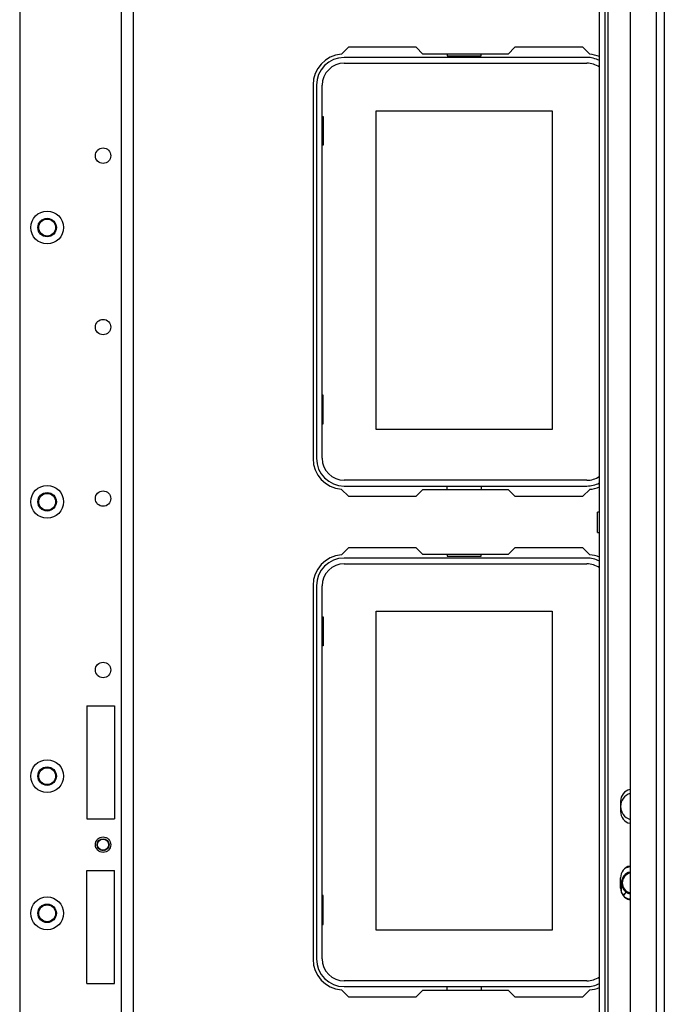
# Model space of a CAD drawing. Units: inches. Extents: x -179 to 104, y -66 to 168.
# Drawn here: x -67 to -60, y -42 to -31 of the extents above; entities that cross this region are included whole.
import ezdxf

# ---------------------------------------------------------------- set-up
doc = ezdxf.new("R2010")
doc.units = ezdxf.units.IN
doc.header["$MEASUREMENT"] = 0
doc.layers.add('TFR-TRI', color=7, linetype='CONTINUOUS')

msp = doc.modelspace()

# ---------------------------------------------------------------- linework, layer by layer
at = {"layer": 'TFR-TRI', "color": 155, "linetype": 'Continuous'}
for p, q in [((-60.169, -18.473), (-60.169, -62.804)), ((-59.614, -18.473), (-59.614, -62.804)), ((-59.52, -18.473), (-59.52, -62.804)), ((-60.264, -62.725), (-60.264, -18.552)), ((-60.201, -18.552), (-60.201, -62.725)), ((-59.913, -18.552), (-59.913, -62.725)), ((-65.753, -19.35), (-65.753, -61.926)), ((-65.615, -19.35), (-65.615, -61.926)), ((-66.918, -19.685), (-66.918, -61.591)), ((-63.146, -31.481), (-63.226, -31.561)), ((-62.369, -31.481), (-63.146, -31.481)), ((-62.29, -31.56), (-62.369, -31.481)), ((-61.234, -31.481), (-61.313, -31.56)), ((-60.456, -31.481), (-61.234, -31.481)), ((-60.376, -31.561), (-60.456, -31.481)), ((-60.41, -31.599), (-63.193, -31.599)), ((-61.313, -31.56), (-62.29, -31.56)), ((-62.01, -31.56), (-62.01, -31.579)), ((-62.01, -31.579), (-61.622, -31.579)), ((-61.622, -31.579), (-61.622, -31.56)), ((-63.193, -31.665), (-60.41, -31.665)), ((-63.551, -31.914), (-63.551, -36.205)), ((-63.512, -31.918), (-63.512, -36.201)), ((-63.446, -36.201), (-63.446, -31.918)), ((-62.826, -32.21), (-60.806, -32.21)), ((-62.826, -35.87), (-62.826, -32.21)), ((-60.806, -32.21), (-60.806, -35.87)), ((-63.446, -32.275), (-63.436, -32.275)), ((-63.436, -32.275), (-63.436, -32.605)), ((-63.436, -32.605), (-63.446, -32.605)), ((-63.436, -35.475), (-63.446, -35.475)), ((-63.436, -35.805), (-63.436, -35.475)), ((-63.446, -35.805), (-63.436, -35.805)), ((-60.806, -35.87), (-62.826, -35.87)), ((-60.41, -36.454), (-63.193, -36.454)), ((-63.226, -36.558), (-63.146, -36.638)), ((-63.193, -36.52), (-60.41, -36.52)), ((-62.369, -36.638), (-62.29, -36.56)), ((-62.29, -36.56), (-61.313, -36.56)), ((-62.01, -36.56), (-62.01, -36.52)), ((-61.622, -36.52), (-61.622, -36.56)), ((-61.313, -36.56), (-61.234, -36.638)), ((-60.456, -36.638), (-60.376, -36.558)), ((-63.146, -36.638), (-62.369, -36.638)), ((-61.234, -36.638), (-60.456, -36.638)), ((-60.264, -36.82), (-60.287, -36.82)), ((-60.287, -36.855), (-60.287, -36.82)), ((-60.287, -36.937), (-60.287, -36.855)), ((-60.287, -37.02), (-60.287, -36.937)), ((-60.287, -37.055), (-60.287, -37.02)), ((-60.287, -37.055), (-60.264, -37.055)), ((-63.146, -37.229), (-63.226, -37.309)), ((-62.369, -37.229), (-63.146, -37.229)), ((-62.29, -37.308), (-62.369, -37.229)), ((-61.313, -37.308), (-62.29, -37.308)), ((-62.01, -37.308), (-62.01, -37.327)), ((-61.622, -37.327), (-61.622, -37.308)), ((-61.234, -37.229), (-61.313, -37.308)), ((-60.456, -37.229), (-61.234, -37.229)), ((-60.376, -37.309), (-60.456, -37.229)), ((-60.41, -37.347), (-63.193, -37.347)), ((-63.193, -37.413), (-60.41, -37.413)), ((-62.01, -37.327), (-61.622, -37.327)), ((-63.551, -37.662), (-63.551, -41.953)), ((-63.512, -37.666), (-63.512, -41.949)), ((-63.446, -41.949), (-63.446, -37.666)), ((-62.826, -37.958), (-60.806, -37.958)), ((-62.826, -41.618), (-62.826, -37.958)), ((-60.806, -37.958), (-60.806, -41.618)), ((-63.446, -38.023), (-63.436, -38.023)), ((-63.436, -38.023), (-63.436, -38.353)), ((-63.436, -38.353), (-63.446, -38.353)), ((-66.146, -39.044), (-65.831, -39.044)), ((-66.146, -39.044), (-66.146, -40.343)), ((-65.831, -39.044), (-65.831, -40.343)), ((-60.022, -40.14), (-60.022, -40.258)), ((-66.146, -40.343), (-65.831, -40.343)), ((-66.146, -42.233), (-66.146, -40.934)), ((-66.146, -40.934), (-65.831, -40.934)), ((-65.831, -42.233), (-65.831, -40.934)), ((-60.022, -41.136), (-60.022, -41.018)), ((-60.012, -41.187), (-60.012, -41.077)), ((-63.436, -41.223), (-63.446, -41.223)), ((-63.436, -41.553), (-63.436, -41.223)), ((-60.006, -41.2), (-60.005, -41.201)), ((-60.005, -41.201), (-60.001, -41.205)), ((-60.001, -41.205), (-59.997, -41.209)), ((-59.996, -41.207), (-59.997, -41.208)), ((-59.997, -41.208), (-59.997, -41.209)), ((-59.997, -41.209), (-59.993, -41.212)), ((-59.995, -41.206), (-59.996, -41.207)), ((-59.996, -41.207), (-59.996, -41.207)), ((-59.993, -41.212), (-59.99, -41.214)), ((-59.99, -41.214), (-59.983, -41.219)), ((-59.988, -41.227), (-59.957, -41.182)), ((-63.446, -41.553), (-63.436, -41.553)), ((-60.806, -41.618), (-62.826, -41.618)), ((-66.146, -42.233), (-65.831, -42.233)), ((-60.41, -42.202), (-63.193, -42.202)), ((-63.193, -42.268), (-60.41, -42.268)), ((-62.01, -42.308), (-62.01, -42.268)), ((-61.622, -42.268), (-61.622, -42.308)), ((-63.226, -42.306), (-63.146, -42.386)), ((-63.146, -42.386), (-62.369, -42.386)), ((-62.369, -42.386), (-62.29, -42.308)), ((-62.29, -42.308), (-61.313, -42.308)), ((-61.313, -42.308), (-61.234, -42.386)), ((-61.234, -42.386), (-60.456, -42.386)), ((-60.456, -42.386), (-60.376, -42.306))]:
    msp.add_line(p, q, dxfattribs=at)
for centre, radius in [((-65.961, -32.727), 0.0886), ((-66.603, -33.552), 0.188), ((-66.603, -33.552), 0.106), ((-66.603, -33.552), 0.097), ((-65.961, -34.695), 0.0886), ((-66.603, -36.701), 0.188), ((-66.603, -36.701), 0.106), ((-66.603, -36.701), 0.097), ((-65.961, -36.664), 0.0886), ((-65.961, -38.632), 0.0886), ((-66.603, -39.851), 0.188), ((-66.603, -39.851), 0.106), ((-66.603, -39.851), 0.097), ((-65.961, -40.638), 0.0886), ((-65.961, -40.638), 0.0689), ((-65.961, -40.638), 0.064), ((-66.603, -41.426), 0.188), ((-66.603, -41.426), 0.106), ((-66.603, -41.426), 0.097)]:
    msp.add_circle(centre, radius, dxfattribs=at)
for centre, radius, start, end in [((-63.197, -31.914), 0.354, 94.7196, 180), ((-63.193, -31.918), 0.319, 90, 180), ((-60.41, -31.918), 0.319, 62.8186, 90), ((-60.406, -31.914), 0.354, 66.4214, 85.2804), ((-63.193, -31.918), 0.253, 90, 180), ((-60.41, -31.918), 0.253, 54.8381, 90), ((-63.197, -36.205), 0.354, 180, 265.2804), ((-63.193, -36.201), 0.319, 180, 270), ((-63.193, -36.201), 0.253, 180, 270), ((-60.41, -36.201), 0.253, 270, 305.1619), ((-60.41, -36.201), 0.319, 270, 297.1814), ((-60.406, -36.205), 0.354, 274.7196, 293.5786), ((-63.197, -37.662), 0.354, 94.7196, 180), ((-63.193, -37.666), 0.319, 90, 180), ((-63.193, -37.666), 0.253, 90, 180), ((-60.41, -37.666), 0.319, 62.8186, 90), ((-60.41, -37.666), 0.253, 54.8381, 90), ((-60.406, -37.662), 0.354, 66.4214, 85.2804), ((-59.884, -40.14), 0.138, 102.3722, 180), ((-59.864, -40.199), 0.157, 108.2081, 180), ((-59.864, -40.199), 0.157, 180, 251.7919), ((-59.884, -40.258), 0.138, 180, 257.6278), ((-59.884, -41.018), 0.138, 102.3722, 180), ((-59.884, -41.077), 0.187, 99.0815, 118.1666), ((-59.884, -41.077), 0.128, 103.3359, 180), ((-59.884, -41.077), 0.128, 103.3481, 256.6519), ((-59.884, -41.077), 0.118, 104.4956, 180), ((-59.884, -41.136), 0.138, 180, 257.6278), ((-59.884, -41.077), 0.118, 180, 255.5044), ((-59.884, -41.077), 0.17, 221.8743, 235.0981), ((-59.884, -41.077), 0.187, 241.8332, 260.9182), ((-59.884, -41.077), 0.128, 235.0967, 256.6639), ((-63.197, -41.953), 0.354, 180, 265.2804), ((-63.193, -41.949), 0.319, 180, 270), ((-63.193, -41.949), 0.253, 180, 270), ((-60.41, -41.949), 0.253, 270, 305.1619), ((-60.41, -41.949), 0.319, 270, 297.1814), ((-60.406, -41.953), 0.354, 274.7196, 293.5786)]:
    msp.add_arc(centre, radius, start, end, dxfattribs=at)

doc.saveas('drawing.dxf')
